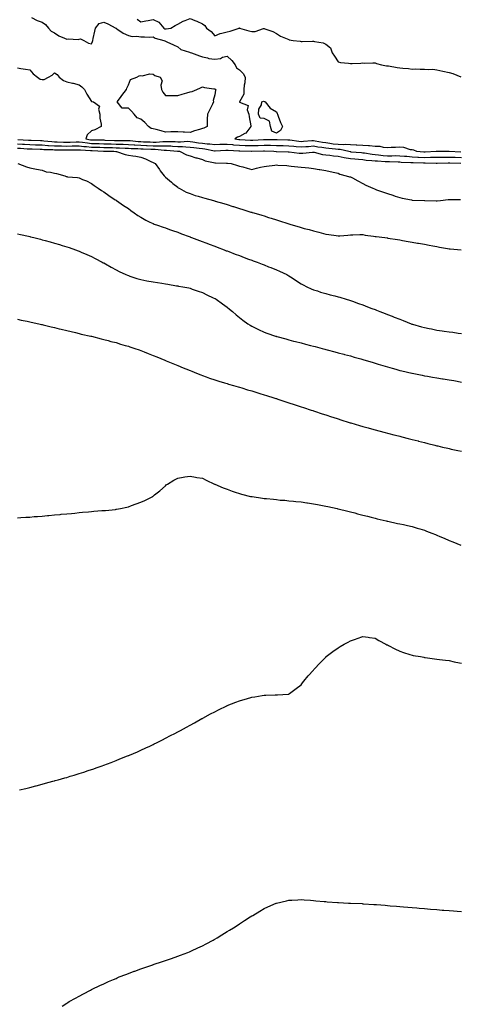
# Model space of a CAD drawing. Units: inches. Extents: x 1034483 to 1037123, y 7263578 to 7266218.
# Drawn here: x 1034930 to 1035286, y 7264070 to 7264869 of the extents above; entities that cross this region are included whole.
import ezdxf

# ---------------------------------------------------------------- set-up
doc = ezdxf.new("R2010")
doc.units = ezdxf.units.IN
doc.header["$MEASUREMENT"] = 0
doc.layers.add('Contour_10347263', color=7, linetype='Continuous', true_color=0x7e6969)

msp = doc.modelspace()

# ---------------------------------------------------------------- linework, layer by layer
at = {"layer": 'Contour_10347263'}
for points in [[(1034939.44, 7264870.53, 3117), (1034944.05, 7264867.91, 3117), (1034948.05, 7264866.6, 3117), (1034950.9, 7264864.76, 3117), (1034953.15, 7264861.92, 3117), (1034955.53, 7264859.41, 3117), (1034958.05, 7264857.94, 3117), (1034961.76, 7264855.62, 3117), (1034966.31, 7264853.66, 3117), (1034968.05, 7264852.81, 3117), (1034969.18, 7264853.05, 3117), (1034977.29, 7264852.68, 3117), (1034978.05, 7264853.01, 3117), (1034979.22, 7264853.09, 3117), (1034982, 7264851.92, 3117), (1034985.78, 7264849.65, 3117), (1034988.05, 7264848.98, 3117), (1034989.05, 7264850.93, 3117), (1034989.16, 7264851.92, 3117), (1034989.48, 7264853.35, 3117), (1034990.71, 7264859.26, 3117), (1034991.29, 7264861.92, 3117), (1034994.42, 7264865.55, 3117), (1034998.05, 7264866.54, 3117), (1035001.39, 7264865.26, 3117), (1035007.8, 7264861.92, 3117), (1035007.91, 7264861.78, 3117), (1035008.05, 7264861.73, 3117), (1035008.58, 7264861.4, 3117), (1035013.81, 7264857.68, 3117), (1035018.05, 7264855.84, 3117), (1035021.06, 7264854.92, 3117), (1035024.77, 7264855.19, 3117), (1035028.05, 7264854.64, 3117), (1035031.02, 7264854.9, 3117), (1035035.41, 7264854.56, 3117), (1035038.05, 7264854.88, 3117), (1035039.83, 7264853.7, 3117), (1035046.84, 7264851.92, 3117), (1035047.62, 7264851.5, 3117), (1035048.05, 7264851.26, 3117), (1035049.28, 7264850.69, 3117), (1035054.53, 7264848.4, 3117), (1035058.05, 7264846.59, 3117), (1035060.67, 7264844.55, 3117), (1035067.66, 7264842.3, 3117), (1035068.05, 7264842.13, 3117), (1035068.28, 7264842.15, 3117), (1035069.28, 7264841.92, 3117), (1035075.59, 7264839.45, 3117), (1035078.05, 7264838.68, 3117), (1035082.33, 7264837.64, 3117), (1035083.25, 7264837.13, 3117), (1035088.05, 7264836.66, 3117), (1035092.68, 7264837.3, 3117), (1035094.28, 7264838.15, 3117), (1035098.05, 7264839.21, 3117), (1035101.8, 7264835.66, 3117), (1035104.63, 7264831.92, 3117), (1035105.76, 7264829.63, 3117), (1035108.05, 7264827.96, 3117), (1035111.08, 7264824.96, 3117), (1035112.66, 7264821.92, 3117), (1035112.52, 7264817.45, 3117), (1035111.82, 7264815.68, 3117), (1035111.6, 7264811.92, 3117), (1035111.7, 7264808.27, 3117), (1035108.05, 7264801.99, 3117), (1035108.05, 7264801.93, 3117), (1035108.03, 7264801.92, 3117), (1035108.05, 7264801.9, 3117), (1035108.13, 7264801.85, 3117), (1035115.14, 7264799.01, 3117), (1035114.46, 7264795.52, 3117), (1035115.61, 7264791.92, 3117), (1035116.12, 7264789.99, 3117), (1035117.27, 7264782.69, 3117), (1035117.44, 7264781.92, 3117), (1035114.85, 7264778.71, 3117), (1035113.36, 7264776.61, 3117), (1035112.44, 7264776.31, 3117), (1035108.05, 7264773.98, 3117), (1035106.55, 7264773.43, 3117), (1035104.26, 7264771.92, 3117), (1035107.62, 7264771.49, 3117), (1035108.05, 7264771.45, 3117), (1035108.54, 7264771.43, 3117), (1035117.15, 7264771.01, 3117), (1035118.05, 7264770.98, 3117), (1035118.95, 7264771.01, 3117), (1035127.66, 7264771.54, 3117), (1035128.05, 7264771.55, 3117), (1035128.42, 7264771.54, 3117), (1035137.58, 7264771.44, 3117), (1035138.05, 7264771.43, 3117), (1035138.56, 7264771.42, 3117), (1035147.33, 7264771.2, 3117), (1035148.05, 7264771.18, 3117), (1035148.87, 7264771.09, 3117), (1035156.17, 7264770.05, 3117), (1035158.05, 7264769.86, 3117), (1035159.96, 7264770, 3117), (1035166.8, 7264770.67, 3117), (1035168.05, 7264770.76, 3117), (1035169.44, 7264770.52, 3117), (1035175.49, 7264769.37, 3117), (1035178.05, 7264768.96, 3117), (1035181.45, 7264768.52, 3117), (1035184.2, 7264768.07, 3117), (1035188.05, 7264767.61, 3117), (1035192.54, 7264767.43, 3117), (1035193.71, 7264767.58, 3117), (1035198.05, 7264767.34, 3117), (1035202.84, 7264767.13, 3117), (1035203.26, 7264767.13, 3117), (1035208.05, 7264766.9, 3117), (1035212.78, 7264766.65, 3117), (1035213.48, 7264766.48, 3117), (1035218.05, 7264766.14, 3117), (1035222.07, 7264765.94, 3117), (1035224.67, 7264765.3, 3117), (1035228.05, 7264765.05, 3117), (1035231.25, 7264765.12, 3117), (1035234.63, 7264765.35, 3117), (1035238.05, 7264765.42, 3117), (1035241.25, 7264765.12, 3117), (1035246.55, 7264763.42, 3117), (1035248.05, 7264763.22, 3117), (1035249.22, 7264763.09, 3117), (1035251.55, 7264761.92, 3117), (1035257.5, 7264761.37, 3117), (1035258.05, 7264761.34, 3117), (1035258.62, 7264761.35, 3117), (1035267.72, 7264761.92, 3117), (1035267.97, 7264761.99, 3117), (1035268.05, 7264761.98, 3117), (1035268.11, 7264761.98, 3117), (1035276.68, 7264761.92, 3117), (1035278.05, 7264761.92, 3117), (1035287.54, 7264761.41, 3117)], [(1035025.14, 7264869.01, 3118), (1035028.05, 7264867.05, 3118), (1035032.07, 7264867.89, 3118), (1035034.18, 7264868.06, 3118), (1035038.05, 7264868.71, 3118), (1035042.72, 7264866.6, 3118), (1035046.84, 7264861.92, 3118), (1035047.54, 7264861.4, 3118), (1035048.05, 7264861.2, 3118), (1035048.77, 7264861.2, 3118), (1035052.42, 7264861.92, 3118), (1035056, 7264863.96, 3118), (1035058.05, 7264865.02, 3118), (1035062.54, 7264867.43, 3118), (1035064.1, 7264867.96, 3118), (1035068.05, 7264869.62, 3118), (1035071.92, 7264868.04, 3118), (1035073.58, 7264867.46, 3118), (1035078.05, 7264865.33, 3118), (1035080.06, 7264863.93, 3118), (1035081.51, 7264861.92, 3118), (1035085.16, 7264859.03, 3118), (1035088.05, 7264855.51, 3118), (1035092.52, 7264857.46, 3118), (1035093.79, 7264857.65, 3118), (1035098.05, 7264858.91, 3118), (1035100.67, 7264859.31, 3118), (1035107.89, 7264861.92, 3118), (1035108.01, 7264861.97, 3118), (1035108.05, 7264861.98, 3118), (1035108.13, 7264861.99, 3118), (1035108.23, 7264861.92, 3118), (1035115.65, 7264859.52, 3118), (1035118.05, 7264859.17, 3118), (1035120.86, 7264859.11, 3118), (1035127.66, 7264861.54, 3118), (1035128.05, 7264861.51, 3118), (1035128.73, 7264861.23, 3118), (1035135.26, 7264859.13, 3118), (1035138.05, 7264857.57, 3118), (1035141.49, 7264855.36, 3118), (1035146.76, 7264853.2, 3118), (1035148.05, 7264852.58, 3118), (1035148.5, 7264852.36, 3118), (1035151.53, 7264851.92, 3118), (1035157.35, 7264851.22, 3118), (1035158.05, 7264851.11, 3118), (1035158.95, 7264851.02, 3118), (1035167.46, 7264851.34, 3118), (1035168.05, 7264851.27, 3118), (1035169.01, 7264850.96, 3118), (1035176.08, 7264849.94, 3118), (1035178.05, 7264848.88, 3118), (1035181.92, 7264845.79, 3118), (1035183.34, 7264841.92, 3118), (1035185.3, 7264839.17, 3118), (1035188.05, 7264834.42, 3118), (1035190.14, 7264834, 3118), (1035196.62, 7264833.35, 3118), (1035198.05, 7264833.1, 3118), (1035199.38, 7264833.25, 3118), (1035206.57, 7264833.41, 3118), (1035208.05, 7264833.62, 3118), (1035209.61, 7264833.48, 3118), (1035216.25, 7264833.71, 3118), (1035218.05, 7264833.6, 3118), (1035219.32, 7264833.19, 3118), (1035223.23, 7264831.92, 3118), (1035227.37, 7264831.23, 3118), (1035228.05, 7264831.19, 3118), (1035228.85, 7264831.12, 3118), (1035235.92, 7264829.8, 3118), (1035238.05, 7264829.65, 3118), (1035240.67, 7264829.31, 3118), (1035245.2, 7264829.08, 3118), (1035248.05, 7264828.63, 3118), (1035251.25, 7264828.73, 3118), (1035254.69, 7264828.55, 3118), (1035258.05, 7264828.63, 3118), (1035261.7, 7264828.27, 3118), (1035264.79, 7264828.67, 3118), (1035268.05, 7264828.11, 3118), (1035272.93, 7264827.04, 3118), (1035273.13, 7264826.99, 3118), (1035278.05, 7264825.91, 3118), (1035281.17, 7264825.05, 3118), (1035287.6, 7264822.36, 3118)], [(1034928.05, 7264829.55, 3116), (1034930.84, 7264829.12, 3116), (1034934.57, 7264828.45, 3116), (1034938.05, 7264827.95, 3116), (1034940.8, 7264824.68, 3116), (1034944.38, 7264821.92, 3116), (1034946.62, 7264820.48, 3116), (1034948.05, 7264820.03, 3116), (1034949.73, 7264820.23, 3116), (1034953.28, 7264821.92, 3116), (1034956.33, 7264823.65, 3116), (1034958.05, 7264825.5, 3116), (1034960.26, 7264824.13, 3116), (1034961.88, 7264821.92, 3116), (1034965.47, 7264819.35, 3116), (1034968.05, 7264818.19, 3116), (1034972.7, 7264817.26, 3116), (1034973.36, 7264817.23, 3116), (1034978.05, 7264815.88, 3116), (1034980.37, 7264814.24, 3116), (1034982.42, 7264811.92, 3116), (1034984.26, 7264808.14, 3116), (1034988.05, 7264802.33, 3116), (1034988.32, 7264802.19, 3116), (1034989.67, 7264801.92, 3116), (1034994.69, 7264798.55, 3116), (1034993.87, 7264796.1, 3116), (1034994.83, 7264791.92, 3116), (1034994.81, 7264788.68, 3116), (1034996.1, 7264783.86, 3116), (1034996.08, 7264781.92, 3116), (1034990.73, 7264779.23, 3116), (1034988.05, 7264778.46, 3116), (1034984.61, 7264775.35, 3116), (1034983.44, 7264771.92, 3116), (1034987.44, 7264771.31, 3116), (1034988.05, 7264771.26, 3116), (1034988.73, 7264771.24, 3116), (1034997.25, 7264771.11, 3116), (1034998.05, 7264771.09, 3116), (1034998.91, 7264771.06, 3116), (1035006.88, 7264770.76, 3116), (1035008.05, 7264770.72, 3116), (1035009.28, 7264770.69, 3116), (1035016.8, 7264770.67, 3116), (1035018.05, 7264770.63, 3116), (1035019.42, 7264770.54, 3116), (1035026.02, 7264769.89, 3116), (1035028.05, 7264769.77, 3116), (1035030.3, 7264769.66, 3116), (1035035.59, 7264769.45, 3116), (1035038.05, 7264769.34, 3116), (1035040.61, 7264769.36, 3116), (1035046.04, 7264769.9, 3116), (1035048.05, 7264769.92, 3116), (1035050.16, 7264769.82, 3116), (1035055.88, 7264769.75, 3116), (1035058.05, 7264769.63, 3116), (1035060.39, 7264769.59, 3116), (1035066.12, 7264770, 3116), (1035068.05, 7264769.94, 3116), (1035070.35, 7264769.63, 3116), (1035075.02, 7264768.89, 3116), (1035078.05, 7264768.49, 3116), (1035081.9, 7264768.07, 3116), (1035084.16, 7264768.03, 3116), (1035088.05, 7264767.53, 3116), (1035092.31, 7264767.66, 3116), (1035093.77, 7264767.65, 3116), (1035098.05, 7264767.78, 3116), (1035102.6, 7264767.37, 3116), (1035103.4, 7264767.26, 3116), (1035108.05, 7264766.88, 3116), (1035112.82, 7264766.7, 3116), (1035113.28, 7264766.69, 3116), (1035118.05, 7264766.5, 3116), (1035122.84, 7264766.7, 3116), (1035123.26, 7264766.71, 3116), (1035128.05, 7264766.91, 3116), (1035132.91, 7264766.77, 3116), (1035133.21, 7264766.76, 3116), (1035138.05, 7264766.63, 3116), (1035142.68, 7264766.54, 3116), (1035143.44, 7264766.53, 3116), (1035148.05, 7264766.45, 3116), (1035152.15, 7264766.01, 3116), (1035154.07, 7264765.9, 3116), (1035158.05, 7264765.51, 3116), (1035161.92, 7264765.8, 3116), (1035164.07, 7264765.9, 3116), (1035168.05, 7264766.2, 3116), (1035171.72, 7264765.58, 3116), (1035174.81, 7264765.16, 3116), (1035178.05, 7264764.64, 3116), (1035180.45, 7264764.33, 3116), (1035186.12, 7264763.85, 3116), (1035188.05, 7264763.62, 3116), (1035189.69, 7264763.55, 3116), (1035196.9, 7264761.92, 3116), (1035197.78, 7264761.66, 3116), (1035198.05, 7264761.61, 3116), (1035198.38, 7264761.58, 3116), (1035206.98, 7264760.85, 3116), (1035208.05, 7264760.76, 3116), (1035209.38, 7264760.6, 3116), (1035215.69, 7264759.55, 3116), (1035218.05, 7264759.28, 3116), (1035220.92, 7264759.04, 3116), (1035224.73, 7264758.6, 3116), (1035228.05, 7264758.34, 3116), (1035231.66, 7264758.3, 3116), (1035234.5, 7264758.38, 3116), (1035238.05, 7264758.34, 3116), (1035241.94, 7264758.04, 3116), (1035243.95, 7264757.82, 3116), (1035248.05, 7264757.53, 3116), (1035252.72, 7264757.26, 3116), (1035253.32, 7264757.2, 3116), (1035258.05, 7264756.95, 3116), (1035262.93, 7264757.04, 3116), (1035263.19, 7264757.06, 3116), (1035268.05, 7264757.16, 3116), (1035272.8, 7264757.18, 3116), (1035273.3, 7264757.18, 3116), (1035278.05, 7264757.2, 3116), (1035282.95, 7264757.02, 3116), (1035283.15, 7264757.01, 3116), (1035288.05, 7264756.83, 3116)], [(1034928.38, 7264771.58, 3115), (1034937.03, 7264770.9, 3115), (1034938.05, 7264770.85, 3115), (1034939.16, 7264770.81, 3115), (1034946.74, 7264770.61, 3115), (1034948.05, 7264770.57, 3115), (1034949.5, 7264770.47, 3115), (1034955.9, 7264769.77, 3115), (1034958.05, 7264769.64, 3115), (1034960.39, 7264769.57, 3115), (1034965.41, 7264769.27, 3115), (1034968.05, 7264769.2, 3115), (1034970.71, 7264769.25, 3115), (1034975.63, 7264769.5, 3115), (1034978.05, 7264769.56, 3115), (1034980.71, 7264769.26, 3115), (1034984.79, 7264768.65, 3115), (1034988.05, 7264768.32, 3115), (1034991.74, 7264768.22, 3115), (1034994.32, 7264768.18, 3115), (1034998.05, 7264768.08, 3115), (1035002, 7264767.97, 3115), (1035004.03, 7264767.9, 3115), (1035008.05, 7264767.78, 3115), (1035012.31, 7264767.66, 3115), (1035013.79, 7264767.66, 3115), (1035018.05, 7264767.54, 3115), (1035022.74, 7264767.23, 3115), (1035023.3, 7264767.18, 3115), (1035028.05, 7264766.9, 3115), (1035032.8, 7264766.68, 3115), (1035033.32, 7264766.65, 3115), (1035038.05, 7264766.43, 3115), (1035042.6, 7264766.46, 3115), (1035043.6, 7264766.38, 3115), (1035048.05, 7264766.42, 3115), (1035052.35, 7264766.22, 3115), (1035053.89, 7264766.07, 3115), (1035058.05, 7264765.86, 3115), (1035061.9, 7264765.77, 3115), (1035064.51, 7264765.46, 3115), (1035068.05, 7264765.36, 3115), (1035071.06, 7264764.94, 3115), (1035075.55, 7264764.42, 3115), (1035078.05, 7264764.09, 3115), (1035080, 7264763.88, 3115), (1035087.78, 7264762.2, 3115), (1035088.05, 7264762.16, 3115), (1035088.3, 7264762.17, 3115), (1035097.19, 7264762.78, 3115), (1035098.05, 7264762.81, 3115), (1035098.87, 7264762.74, 3115), (1035107.62, 7264762.34, 3115), (1035108.05, 7264762.3, 3115), (1035108.42, 7264762.29, 3115), (1035117.93, 7264762.04, 3115), (1035118.05, 7264762.03, 3115), (1035118.17, 7264762.04, 3115), (1035127.72, 7264762.26, 3115), (1035128.05, 7264762.27, 3115), (1035128.4, 7264762.26, 3115), (1035135.9, 7264761.92, 3115), (1035137.85, 7264761.71, 3115), (1035138.05, 7264761.71, 3115), (1035138.26, 7264761.71, 3115), (1035147.64, 7264761.5, 3115), (1035148.05, 7264761.49, 3115), (1035148.52, 7264761.46, 3115), (1035156.59, 7264760.46, 3115), (1035158.05, 7264760.36, 3115), (1035159.55, 7264760.42, 3115), (1035167.39, 7264761.26, 3115), (1035168.05, 7264761.29, 3115), (1035168.81, 7264761.15, 3115), (1035175.45, 7264759.31, 3115), (1035178.05, 7264758.96, 3115), (1035181.31, 7264758.66, 3115), (1035184.32, 7264758.19, 3115), (1035188.05, 7264757.89, 3115), (1035192.95, 7264756.83, 3115), (1035193.15, 7264756.81, 3115), (1035198.05, 7264755.97, 3115), (1035201.8, 7264755.66, 3115), (1035204.53, 7264755.45, 3115), (1035208.05, 7264755.15, 3115), (1035210.92, 7264754.8, 3115), (1035215.47, 7264754.5, 3115), (1035218.05, 7264754.21, 3115), (1035220.16, 7264754.04, 3115), (1035226.21, 7264753.75, 3115), (1035228.05, 7264753.61, 3115), (1035229.71, 7264753.59, 3115), (1035236.7, 7264753.26, 3115), (1035238.05, 7264753.25, 3115), (1035239.28, 7264753.15, 3115), (1035247.09, 7264752.87, 3115), (1035248.05, 7264752.8, 3115), (1035248.89, 7264752.75, 3115), (1035257.39, 7264752.59, 3115), (1035258.05, 7264752.55, 3115), (1035258.69, 7264752.56, 3115), (1035267.6, 7264752.37, 3115), (1035268.05, 7264752.38, 3115), (1035268.52, 7264752.38, 3115), (1035277.48, 7264752.49, 3115), (1035278.05, 7264752.49, 3115), (1035278.6, 7264752.47, 3115), (1035287.68, 7264752.28, 3115)], [(1034928.05, 7264768.05, 3114), (1034932.19, 7264767.77, 3114), (1034933.77, 7264767.65, 3114), (1034938.05, 7264767.36, 3114), (1034942.76, 7264767.21, 3114), (1034943.32, 7264767.2, 3114), (1034948.05, 7264767.06, 3114), (1034952.85, 7264766.73, 3114), (1034953.25, 7264766.72, 3114), (1034958.05, 7264766.43, 3114), (1034962.41, 7264766.29, 3114), (1034963.69, 7264766.28, 3114), (1034968.05, 7264766.14, 3114), (1034972.37, 7264766.25, 3114), (1034973.73, 7264766.24, 3114), (1034978.05, 7264766.34, 3114), (1034982.03, 7264765.9, 3114), (1034984.2, 7264765.77, 3114), (1034988.05, 7264765.38, 3114), (1034991.43, 7264765.29, 3114), (1034994.81, 7264765.17, 3114), (1034998.05, 7264765.08, 3114), (1035001.12, 7264765, 3114), (1035005.06, 7264764.92, 3114), (1035008.05, 7264764.83, 3114), (1035010.88, 7264764.75, 3114), (1035015.45, 7264764.52, 3114), (1035018.05, 7264764.44, 3114), (1035020.41, 7264764.29, 3114), (1035025.8, 7264764.16, 3114), (1035028.05, 7264764.02, 3114), (1035030.06, 7264763.93, 3114), (1035036.37, 7264763.59, 3114), (1035038.05, 7264763.51, 3114), (1035039.65, 7264763.53, 3114), (1035047.05, 7264762.92, 3114), (1035048.05, 7264762.93, 3114), (1035049.01, 7264762.88, 3114), (1035057.89, 7264762.08, 3114), (1035058.05, 7264762.07, 3114), (1035058.21, 7264762.07, 3114), (1035059.42, 7264761.92, 3114), (1035065.28, 7264759.15, 3114), (1035068.05, 7264758.19, 3114), (1035072.82, 7264756.69, 3114), (1035073.42, 7264756.55, 3114), (1035078.05, 7264755.27, 3114), (1035080.41, 7264754.28, 3114), (1035087.05, 7264752.92, 3114), (1035088.05, 7264752.6, 3114), (1035088.77, 7264752.64, 3114), (1035097.7, 7264752.27, 3114), (1035098.05, 7264752.29, 3114), (1035098.38, 7264752.25, 3114), (1035101.47, 7264751.92, 3114), (1035106.43, 7264750.31, 3114), (1035108.05, 7264749.96, 3114), (1035110.75, 7264749.21, 3114), (1035114.4, 7264748.28, 3114), (1035118.05, 7264747.24, 3114), (1035121.84, 7264748.13, 3114), (1035125.1, 7264748.96, 3114), (1035128.05, 7264749.69, 3114), (1035130.14, 7264749.83, 3114), (1035136.82, 7264750.69, 3114), (1035138.05, 7264750.79, 3114), (1035139.28, 7264750.69, 3114), (1035146.41, 7264750.28, 3114), (1035148.05, 7264750.14, 3114), (1035150.04, 7264749.93, 3114), (1035155.49, 7264749.35, 3114), (1035158.05, 7264749.08, 3114), (1035161.27, 7264748.7, 3114), (1035164.48, 7264748.36, 3114), (1035168.05, 7264747.92, 3114), (1035172.8, 7264747.16, 3114), (1035173.25, 7264747.12, 3114), (1035178.05, 7264746.24, 3114), (1035181.64, 7264745.52, 3114), (1035185.39, 7264744.59, 3114), (1035188.05, 7264744.02, 3114), (1035189.46, 7264743.33, 3114), (1035194.73, 7264741.92, 3114), (1035197.35, 7264741.23, 3114), (1035198.05, 7264741.16, 3114), (1035199.73, 7264740.23, 3114), (1035204.03, 7264737.89, 3114), (1035208.05, 7264735.68, 3114), (1035210.63, 7264734.51, 3114), (1035216.33, 7264731.92, 3114), (1035217.5, 7264731.38, 3114), (1035218.05, 7264731.14, 3114), (1035219.24, 7264730.74, 3114), (1035224.92, 7264728.79, 3114), (1035228.05, 7264727.71, 3114), (1035232.37, 7264726.25, 3114), (1035234.44, 7264725.53, 3114), (1035238.05, 7264724.29, 3114), (1035239.92, 7264723.8, 3114), (1035247.5, 7264722.47, 3114), (1035248.05, 7264722.34, 3114), (1035248.42, 7264722.3, 3114), (1035258.03, 7264721.94, 3114), (1035258.05, 7264721.93, 3114), (1035258.07, 7264721.93, 3114), (1035258.44, 7264721.92, 3114), (1035267.72, 7264721.59, 3114), (1035268.05, 7264721.58, 3114), (1035268.36, 7264721.61, 3114), (1035271, 7264721.92, 3114), (1035277.23, 7264722.73, 3114), (1035278.05, 7264722.85, 3114), (1035278.95, 7264722.82, 3114), (1035287.27, 7264722.7, 3114)], [(1034928.05, 7264764.51, 3113), (1034930.47, 7264764.34, 3113), (1034935.94, 7264764.03, 3113), (1034938.05, 7264763.88, 3113), (1034939.96, 7264763.82, 3113), (1034946.39, 7264763.59, 3113), (1034948.05, 7264763.54, 3113), (1034949.57, 7264763.43, 3113), (1034956.68, 7264763.3, 3113), (1034958.05, 7264763.21, 3113), (1034959.3, 7264763.17, 3113), (1034966.84, 7264763.13, 3113), (1034968.05, 7264763.09, 3113), (1034969.24, 7264763.12, 3113), (1034976.86, 7264763.1, 3113), (1034978.05, 7264763.13, 3113), (1034979.14, 7264763.01, 3113), (1034987.46, 7264762.5, 3113), (1034988.05, 7264762.44, 3113), (1034988.56, 7264762.43, 3113), (1034997.89, 7264762.09, 3113), (1034998.05, 7264762.08, 3113), (1034998.21, 7264762.08, 3113), (1035006.16, 7264761.92, 3113), (1035007.84, 7264761.71, 3113), (1035008.05, 7264761.68, 3113), (1035008.38, 7264761.6, 3113), (1035015.51, 7264759.38, 3113), (1035018.05, 7264758.81, 3113), (1035021.76, 7264758.21, 3113), (1035024.01, 7264757.89, 3113), (1035028.05, 7264757.19, 3113), (1035031.86, 7264755.74, 3113), (1035036.33, 7264753.64, 3113), (1035038.05, 7264752.89, 3113), (1035038.67, 7264752.55, 3113), (1035039.79, 7264751.92, 3113), (1035043.15, 7264747.01, 3113), (1035043.83, 7264746.13, 3113), (1035047.13, 7264741.92, 3113), (1035047.54, 7264741.4, 3113), (1035048.05, 7264740.85, 3113), (1035052.93, 7264736.8, 3113), (1035054.09, 7264735.88, 3113), (1035058.05, 7264732.71, 3113), (1035058.5, 7264732.38, 3113), (1035059.2, 7264731.92, 3113), (1035064.91, 7264728.79, 3113), (1035068.05, 7264727.55, 3113), (1035072.19, 7264726.06, 3113), (1035074.57, 7264725.4, 3113), (1035078.05, 7264724.29, 3113), (1035079.92, 7264723.8, 3113), (1035087.09, 7264721.92, 3113), (1035087.84, 7264721.71, 3113), (1035088.05, 7264721.65, 3113), (1035088.44, 7264721.53, 3113), (1035095.57, 7264719.44, 3113), (1035098.05, 7264718.67, 3113), (1035102.76, 7264717.21, 3113), (1035103.21, 7264717.08, 3113), (1035108.05, 7264715.52, 3113), (1035110.84, 7264714.72, 3113), (1035117.39, 7264712.57, 3113), (1035118.05, 7264712.38, 3113), (1035118.44, 7264712.31, 3113), (1035119.81, 7264711.92, 3113), (1035126.23, 7264710.09, 3113), (1035128.05, 7264709.45, 3113), (1035131.68, 7264708.29, 3113), (1035133.79, 7264707.65, 3113), (1035138.05, 7264706.22, 3113), (1035141.39, 7264705.26, 3113), (1035146.43, 7264703.54, 3113), (1035148.05, 7264703.04, 3113), (1035148.93, 7264702.8, 3113), (1035151.76, 7264701.92, 3113), (1035156.66, 7264700.54, 3113), (1035158.05, 7264700.08, 3113), (1035160.59, 7264699.37, 3113), (1035164.51, 7264698.38, 3113), (1035168.05, 7264697.31, 3113), (1035172.35, 7264696.22, 3113), (1035174.24, 7264695.72, 3113), (1035178.05, 7264694.73, 3113), (1035180.49, 7264694.36, 3113), (1035186.49, 7264693.49, 3113), (1035188.05, 7264693.25, 3113), (1035189.5, 7264693.36, 3113), (1035196.12, 7264693.84, 3113), (1035198.05, 7264693.99, 3113), (1035200.12, 7264694, 3113), (1035205.67, 7264694.29, 3113), (1035208.05, 7264694.29, 3113), (1035210.06, 7264693.93, 3113), (1035216.92, 7264693.06, 3113), (1035218.05, 7264692.87, 3113), (1035218.85, 7264692.73, 3113), (1035226.06, 7264691.92, 3113), (1035227.76, 7264691.63, 3113), (1035228.05, 7264691.58, 3113), (1035228.46, 7264691.5, 3113), (1035236.35, 7264690.23, 3113), (1035238.05, 7264689.94, 3113), (1035240.45, 7264689.52, 3113), (1035244.91, 7264688.78, 3113), (1035248.05, 7264688.22, 3113), (1035252.54, 7264687.42, 3113), (1035253.4, 7264687.27, 3113), (1035258.05, 7264686.43, 3113), (1035261.86, 7264685.74, 3113), (1035264.81, 7264685.16, 3113), (1035268.05, 7264684.56, 3113), (1035270.32, 7264684.18, 3113), (1035276.94, 7264683.02, 3113), (1035278.05, 7264682.84, 3113), (1035278.91, 7264682.79, 3113), (1035287.89, 7264682.07, 3113)], [(1034928.48, 7264751.92, 3112), (1034935.43, 7264749.3, 3112), (1034938.05, 7264748.48, 3112), (1034942.27, 7264747.69, 3112), (1034943.56, 7264747.43, 3112), (1034948.05, 7264746.65, 3112), (1034951.49, 7264745.36, 3112), (1034954.98, 7264744.99, 3112), (1034958.05, 7264744.21, 3112), (1034959.87, 7264743.75, 3112), (1034966.47, 7264741.92, 3112), (1034967.6, 7264741.47, 3112), (1034968.05, 7264741.34, 3112), (1034968.73, 7264741.24, 3112), (1034976.66, 7264740.52, 3112), (1034978.05, 7264740.26, 3112), (1034980.96, 7264739, 3112), (1034983.97, 7264737.84, 3112), (1034988.05, 7264735.83, 3112), (1034990.37, 7264734.24, 3112), (1034993.67, 7264731.92, 3112), (1034996.29, 7264730.16, 3112), (1034998.05, 7264728.95, 3112), (1035002.25, 7264726.13, 3112), (1035007.42, 7264722.55, 3112), (1035008.05, 7264722.12, 3112), (1035008.17, 7264722.04, 3112), (1035008.32, 7264721.92, 3112), (1035014.14, 7264718.01, 3112), (1035018.05, 7264715.35, 3112), (1035019.98, 7264713.85, 3112), (1035022.62, 7264711.92, 3112), (1035025.84, 7264709.71, 3112), (1035028.05, 7264708.39, 3112), (1035032.13, 7264705.99, 3112), (1035035.51, 7264704.46, 3112), (1035038.05, 7264703.2, 3112), (1035038.93, 7264702.8, 3112), (1035041.57, 7264701.92, 3112), (1035046.35, 7264700.23, 3112), (1035048.05, 7264699.72, 3112), (1035051.49, 7264698.48, 3112), (1035053.75, 7264697.62, 3112), (1035058.05, 7264696.15, 3112), (1035061.14, 7264695.01, 3112), (1035067.29, 7264692.68, 3112), (1035068.05, 7264692.4, 3112), (1035068.4, 7264692.26, 3112), (1035069.3, 7264691.92, 3112), (1035075.63, 7264689.51, 3112), (1035082.89, 7264686.75, 3112), (1035083.42, 7264686.55, 3112), (1035088.05, 7264684.8, 3112), (1035090.14, 7264684.01, 3112), (1035095.65, 7264681.92, 3112), (1035097.39, 7264681.26, 3112), (1035098.05, 7264681, 3112), (1035099.51, 7264680.46, 3112), (1035104.65, 7264678.53, 3112), (1035108.05, 7264677.26, 3112), (1035111.94, 7264675.82, 3112), (1035115.47, 7264674.5, 3112), (1035118.05, 7264673.53, 3112), (1035119.22, 7264673.1, 3112), (1035122.39, 7264671.92, 3112), (1035126.49, 7264670.36, 3112), (1035128.05, 7264669.73, 3112), (1035131.74, 7264668.23, 3112), (1035133.62, 7264667.49, 3112), (1035138.05, 7264665.61, 3112), (1035140.65, 7264664.52, 3112), (1035146.49, 7264661.92, 3112), (1035147.46, 7264661.33, 3112), (1035148.05, 7264660.96, 3112), (1035150.82, 7264659.15, 3112), (1035153.52, 7264657.38, 3112), (1035158.05, 7264654.46, 3112), (1035159.67, 7264653.54, 3112), (1035162.87, 7264651.92, 3112), (1035166.39, 7264650.26, 3112), (1035168.05, 7264649.61, 3112), (1035171.43, 7264648.55, 3112), (1035173.85, 7264647.72, 3112), (1035178.05, 7264646.5, 3112), (1035181.68, 7264645.54, 3112), (1035185.39, 7264644.59, 3112), (1035188.05, 7264643.88, 3112), (1035189.53, 7264643.4, 3112), (1035194.55, 7264641.92, 3112), (1035197.23, 7264641.11, 3112), (1035198.05, 7264640.87, 3112), (1035199.71, 7264640.27, 3112), (1035204.55, 7264638.42, 3112), (1035208.05, 7264637.21, 3112), (1035211.92, 7264635.8, 3112), (1035215.55, 7264634.43, 3112), (1035218.05, 7264633.5, 3112), (1035219.22, 7264633.08, 3112), (1035222.05, 7264631.92, 3112), (1035226.37, 7264630.24, 3112), (1035228.05, 7264629.57, 3112), (1035231.94, 7264628.04, 3112), (1035233.56, 7264627.43, 3112), (1035238.05, 7264625.57, 3112), (1035240.75, 7264624.62, 3112), (1035247.44, 7264621.92, 3112), (1035247.89, 7264621.76, 3112), (1035248.05, 7264621.71, 3112), (1035248.36, 7264621.62, 3112), (1035255.69, 7264619.57, 3112), (1035258.05, 7264618.88, 3112), (1035261.88, 7264618.09, 3112), (1035263.85, 7264617.72, 3112), (1035268.05, 7264616.8, 3112), (1035272.35, 7264616.22, 3112), (1035274.01, 7264615.96, 3112), (1035278.05, 7264615.39, 3112), (1035281.16, 7264615.03, 3112), (1035285.53, 7264614.45, 3112), (1035288.05, 7264614.14, 3112)], [(1034928.05, 7264695.05, 3111), (1034930.63, 7264694.5, 3111), (1034936.94, 7264693.03, 3111), (1034938.05, 7264692.79, 3111), (1034938.75, 7264692.62, 3111), (1034941.47, 7264691.92, 3111), (1034946.68, 7264690.55, 3111), (1034948.05, 7264690.18, 3111), (1034950.45, 7264689.52, 3111), (1034954.51, 7264688.39, 3111), (1034958.05, 7264687.4, 3111), (1034962.29, 7264686.15, 3111), (1034964.48, 7264685.49, 3111), (1034968.05, 7264684.44, 3111), (1034969.91, 7264683.77, 3111), (1034975.14, 7264681.92, 3111), (1034977.29, 7264681.17, 3111), (1034978.05, 7264680.91, 3111), (1034979.81, 7264680.17, 3111), (1034984.32, 7264678.19, 3111), (1034988.05, 7264676.61, 3111), (1034991.08, 7264674.95, 3111), (1034996.82, 7264671.92, 3111), (1034997.62, 7264671.49, 3111), (1034998.05, 7264671.28, 3111), (1034999.51, 7264670.45, 3111), (1035004.01, 7264667.88, 3111), (1035008.05, 7264665.72, 3111), (1035010.59, 7264664.45, 3111), (1035016.1, 7264661.92, 3111), (1035017.44, 7264661.3, 3111), (1035018.05, 7264661.05, 3111), (1035019.32, 7264660.66, 3111), (1035024.91, 7264658.79, 3111), (1035028.05, 7264657.86, 3111), (1035033.03, 7264656.91, 3111), (1035033.07, 7264656.9, 3111), (1035038.05, 7264655.95, 3111), (1035041.53, 7264655.39, 3111), (1035045.18, 7264654.79, 3111), (1035048.05, 7264654.33, 3111), (1035050.12, 7264653.99, 3111), (1035057.19, 7264652.79, 3111), (1035058.05, 7264652.64, 3111), (1035058.64, 7264652.51, 3111), (1035062.15, 7264651.92, 3111), (1035067.11, 7264650.98, 3111), (1035068.05, 7264650.78, 3111), (1035069.83, 7264650.15, 3111), (1035074.57, 7264648.44, 3111), (1035078.05, 7264647.22, 3111), (1035081.68, 7264645.55, 3111), (1035086.88, 7264643.1, 3111), (1035088.05, 7264642.55, 3111), (1035088.46, 7264642.32, 3111), (1035089.12, 7264641.92, 3111), (1035094.38, 7264638.25, 3111), (1035098.05, 7264635.51, 3111), (1035100.04, 7264633.91, 3111), (1035102.42, 7264631.92, 3111), (1035105.45, 7264629.32, 3111), (1035108.05, 7264627.16, 3111), (1035110.98, 7264624.84, 3111), (1035114.96, 7264621.92, 3111), (1035116.82, 7264620.7, 3111), (1035118.05, 7264620, 3111), (1035121.86, 7264618.11, 3111), (1035123.42, 7264617.29, 3111), (1035128.05, 7264615.22, 3111), (1035130.43, 7264614.3, 3111), (1035137.46, 7264611.92, 3111), (1035137.91, 7264611.78, 3111), (1035138.05, 7264611.74, 3111), (1035138.3, 7264611.68, 3111), (1035145.73, 7264609.61, 3111), (1035148.05, 7264608.97, 3111), (1035152.03, 7264607.93, 3111), (1035153.64, 7264607.51, 3111), (1035158.05, 7264606.35, 3111), (1035161.57, 7264605.44, 3111), (1035165.59, 7264604.39, 3111), (1035168.05, 7264603.75, 3111), (1035169.5, 7264603.38, 3111), (1035175.1, 7264601.92, 3111), (1035177.42, 7264601.3, 3111), (1035178.05, 7264601.14, 3111), (1035179.12, 7264600.86, 3111), (1035185.34, 7264599.2, 3111), (1035188.05, 7264598.47, 3111), (1035192.74, 7264597.23, 3111), (1035193.23, 7264597.1, 3111), (1035198.05, 7264595.8, 3111), (1035201.1, 7264594.97, 3111), (1035206.45, 7264593.52, 3111), (1035208.05, 7264593.08, 3111), (1035208.95, 7264592.82, 3111), (1035212.07, 7264591.92, 3111), (1035216.66, 7264590.52, 3111), (1035218.05, 7264590.11, 3111), (1035220.69, 7264589.29, 3111), (1035224.24, 7264588.12, 3111), (1035228.05, 7264587, 3111), (1035231.94, 7264585.81, 3111), (1035234.94, 7264585.02, 3111), (1035238.05, 7264584.14, 3111), (1035239.83, 7264583.69, 3111), (1035247.95, 7264581.92, 3111), (1035248.03, 7264581.9, 3111), (1035248.05, 7264581.9, 3111), (1035248.07, 7264581.89, 3111), (1035256.29, 7264580.16, 3111), (1035258.05, 7264579.79, 3111), (1035260.63, 7264579.33, 3111), (1035264.77, 7264578.64, 3111), (1035268.05, 7264578.05, 3111), (1035272.62, 7264577.35, 3111), (1035273.38, 7264577.25, 3111), (1035278.05, 7264576.49, 3111), (1035281.92, 7264575.8, 3111), (1035284.69, 7264575.29, 3111), (1035288.05, 7264574.68, 3111)], [(1034928.05, 7264625.74, 3110), (1034931.14, 7264625, 3110), (1034935.96, 7264624, 3110), (1034938.05, 7264623.54, 3110), (1034939.34, 7264623.22, 3110), (1034945.41, 7264621.92, 3110), (1034947.54, 7264621.41, 3110), (1034948.05, 7264621.3, 3110), (1034948.85, 7264621.12, 3110), (1034955.57, 7264619.44, 3110), (1034958.05, 7264618.88, 3110), (1034962.05, 7264617.92, 3110), (1034963.64, 7264617.5, 3110), (1034968.05, 7264616.47, 3110), (1034971.7, 7264615.56, 3110), (1034975.18, 7264614.8, 3110), (1034978.05, 7264614.1, 3110), (1034979.77, 7264613.64, 3110), (1034987.68, 7264611.92, 3110), (1034987.97, 7264611.85, 3110), (1034988.17, 7264611.8, 3110), (1034995.88, 7264609.76, 3110), (1034998.05, 7264609.26, 3110), (1035001.68, 7264608.28, 3110), (1035003.81, 7264607.67, 3110), (1035008.05, 7264606.63, 3110), (1035011.64, 7264605.51, 3110), (1035015.57, 7264604.39, 3110), (1035018.05, 7264603.65, 3110), (1035019.34, 7264603.22, 3110), (1035023.32, 7264601.92, 3110), (1035026.82, 7264600.69, 3110), (1035028.05, 7264600.25, 3110), (1035030.82, 7264599.14, 3110), (1035033.99, 7264597.85, 3110), (1035038.05, 7264596.27, 3110), (1035041.12, 7264595, 3110), (1035047.54, 7264592.43, 3110), (1035048.05, 7264592.22, 3110), (1035048.26, 7264592.13, 3110), (1035048.79, 7264591.92, 3110), (1035055.35, 7264589.22, 3110), (1035058.05, 7264588.16, 3110), (1035062.42, 7264586.3, 3110), (1035064.5, 7264585.46, 3110), (1035068.05, 7264584.01, 3110), (1035069.5, 7264583.37, 3110), (1035073.19, 7264581.92, 3110), (1035076.66, 7264580.53, 3110), (1035078.05, 7264580.04, 3110), (1035081, 7264578.97, 3110), (1035083.95, 7264577.82, 3110), (1035088.05, 7264576.44, 3110), (1035091.43, 7264575.31, 3110), (1035095.92, 7264574.04, 3110), (1035098.05, 7264573.38, 3110), (1035099.16, 7264573.03, 3110), (1035103.23, 7264571.92, 3110), (1035106.94, 7264570.8, 3110), (1035108.05, 7264570.48, 3110), (1035110.1, 7264569.87, 3110), (1035114.57, 7264568.44, 3110), (1035118.05, 7264567.43, 3110), (1035122.25, 7264566.12, 3110), (1035124.53, 7264565.44, 3110), (1035128.05, 7264564.36, 3110), (1035129.91, 7264563.78, 3110), (1035135.86, 7264561.92, 3110), (1035137.5, 7264561.37, 3110), (1035138.05, 7264561.21, 3110), (1035139.1, 7264560.87, 3110), (1035145.02, 7264558.89, 3110), (1035148.05, 7264557.92, 3110), (1035152.56, 7264556.43, 3110), (1035154.01, 7264555.97, 3110), (1035158.05, 7264554.64, 3110), (1035160.1, 7264553.96, 3110), (1035166.29, 7264551.92, 3110), (1035167.62, 7264551.48, 3110), (1035168.05, 7264551.33, 3110), (1035168.93, 7264551.05, 3110), (1035175.12, 7264548.98, 3110), (1035178.05, 7264548.01, 3110), (1035182.64, 7264546.51, 3110), (1035183.87, 7264546.11, 3110), (1035188.05, 7264544.73, 3110), (1035190.18, 7264544.05, 3110), (1035197.03, 7264541.92, 3110), (1035197.82, 7264541.68, 3110), (1035198.05, 7264541.61, 3110), (1035198.5, 7264541.48, 3110), (1035205.51, 7264539.38, 3110), (1035208.05, 7264538.66, 3110), (1035212.54, 7264537.42, 3110), (1035213.32, 7264537.2, 3110), (1035218.05, 7264535.92, 3110), (1035221.21, 7264535.09, 3110), (1035226.17, 7264533.8, 3110), (1035228.05, 7264533.3, 3110), (1035229.14, 7264533.01, 3110), (1035233.34, 7264531.92, 3110), (1035237.07, 7264530.93, 3110), (1035238.05, 7264530.68, 3110), (1035239.71, 7264530.25, 3110), (1035245, 7264528.88, 3110), (1035248.05, 7264528.1, 3110), (1035252.97, 7264526.84, 3110), (1035253.19, 7264526.79, 3110), (1035258.05, 7264525.53, 3110), (1035260.94, 7264524.81, 3110), (1035266.57, 7264523.39, 3110), (1035268.05, 7264523.02, 3110), (1035268.95, 7264522.81, 3110), (1035272.7, 7264521.92, 3110), (1035277.01, 7264520.88, 3110), (1035278.05, 7264520.65, 3110), (1035279.67, 7264520.31, 3110), (1035285.28, 7264519.14, 3110), (1035288.05, 7264518.55, 3110)], [(1034928.05, 7264464.5, 3109), (1034930.8, 7264464.68, 3109), (1034935, 7264464.96, 3109), (1034938.05, 7264465.15, 3109), (1034941.55, 7264465.43, 3109), (1034944.32, 7264465.66, 3109), (1034948.05, 7264465.92, 3109), (1034952.44, 7264466.32, 3109), (1034953.54, 7264466.43, 3109), (1034958.05, 7264466.83, 3109), (1034962.68, 7264467.29, 3109), (1034963.48, 7264467.36, 3109), (1034968.05, 7264467.77, 3109), (1034971.84, 7264468.13, 3109), (1034974.51, 7264468.38, 3109), (1034978.05, 7264468.75, 3109), (1034980.96, 7264469.02, 3109), (1034985.59, 7264469.46, 3109), (1034988.05, 7264469.7, 3109), (1034990.14, 7264469.84, 3109), (1034996.45, 7264470.31, 3109), (1034998.05, 7264470.42, 3109), (1034999.44, 7264470.53, 3109), (1035007.5, 7264471.37, 3109), (1035008.05, 7264471.42, 3109), (1035008.5, 7264471.48, 3109), (1035011.59, 7264471.92, 3109), (1035016.82, 7264473.16, 3109), (1035018.05, 7264473.46, 3109), (1035020.49, 7264474.36, 3109), (1035024.24, 7264475.72, 3109), (1035028.05, 7264477.23, 3109), (1035031.31, 7264478.66, 3109), (1035037.76, 7264481.92, 3109), (1035037.93, 7264482.04, 3109), (1035038.05, 7264482.13, 3109), (1035039.16, 7264483.03, 3109), (1035043.46, 7264486.5, 3109), (1035048.05, 7264490.43, 3109), (1035048.81, 7264491.15, 3109), (1035049.81, 7264491.92, 3109), (1035054.87, 7264495.1, 3109), (1035058.05, 7264496.59, 3109), (1035062.44, 7264497.53, 3109), (1035063.75, 7264497.62, 3109), (1035068.05, 7264498.37, 3109), (1035072.39, 7264497.59, 3109), (1035073.44, 7264497.32, 3109), (1035078.05, 7264496.62, 3109), (1035081.19, 7264495.05, 3109), (1035087.99, 7264491.92, 3109), (1035088.03, 7264491.9, 3109), (1035088.05, 7264491.9, 3109), (1035088.09, 7264491.89, 3109), (1035094.94, 7264488.81, 3109), (1035098.05, 7264487.65, 3109), (1035102.29, 7264486.15, 3109), (1035104.65, 7264485.32, 3109), (1035108.05, 7264484.12, 3109), (1035109.87, 7264483.75, 3109), (1035117.01, 7264481.92, 3109), (1035117.87, 7264481.74, 3109), (1035118.05, 7264481.71, 3109), (1035118.3, 7264481.67, 3109), (1035126.68, 7264480.56, 3109), (1035128.05, 7264480.3, 3109), (1035129.91, 7264480.06, 3109), (1035135.71, 7264479.57, 3109), (1035138.05, 7264479.23, 3109), (1035141.04, 7264478.93, 3109), (1035144.85, 7264478.72, 3109), (1035148.05, 7264478.37, 3109), (1035152.03, 7264477.95, 3109), (1035153.95, 7264477.82, 3109), (1035158.05, 7264477.34, 3109), (1035162.84, 7264476.7, 3109), (1035163.36, 7264476.61, 3109), (1035168.05, 7264475.93, 3109), (1035171.47, 7264475.33, 3109), (1035175.43, 7264474.54, 3109), (1035178.05, 7264474.05, 3109), (1035179.79, 7264473.66, 3109), (1035187.35, 7264471.92, 3109), (1035187.91, 7264471.79, 3109), (1035188.05, 7264471.76, 3109), (1035188.26, 7264471.71, 3109), (1035195.98, 7264469.85, 3109), (1035198.05, 7264469.33, 3109), (1035201.55, 7264468.42, 3109), (1035203.93, 7264467.8, 3109), (1035208.05, 7264466.74, 3109), (1035211.9, 7264465.76, 3109), (1035215, 7264464.98, 3109), (1035218.05, 7264464.19, 3109), (1035219.85, 7264463.72, 3109), (1035227.13, 7264461.92, 3109), (1035227.89, 7264461.75, 3109), (1035228.05, 7264461.71, 3109), (1035228.3, 7264461.67, 3109), (1035236.14, 7264460.01, 3109), (1035238.05, 7264459.62, 3109), (1035241.02, 7264458.96, 3109), (1035244.32, 7264458.19, 3109), (1035248.05, 7264457.4, 3109), (1035252.29, 7264456.16, 3109), (1035254.44, 7264455.52, 3109), (1035258.05, 7264454.47, 3109), (1035259.87, 7264453.74, 3109), (1035264.16, 7264451.92, 3109), (1035267, 7264450.87, 3109), (1035268.05, 7264450.47, 3109), (1035270.59, 7264449.37, 3109), (1035274.03, 7264447.89, 3109), (1035278.05, 7264446.16, 3109), (1035281.06, 7264444.93, 3109), (1035287.74, 7264442.23, 3109)], [(1034929.81, 7264243.68, 3108), (1034935, 7264244.97, 3108), (1034938.05, 7264245.73, 3108), (1034942.97, 7264247, 3108), (1034943.19, 7264247.06, 3108), (1034948.05, 7264248.36, 3108), (1034950.86, 7264249.11, 3108), (1034956.84, 7264250.7, 3108), (1034958.05, 7264251.03, 3108), (1034958.75, 7264251.23, 3108), (1034961.21, 7264251.92, 3108), (1034966.51, 7264253.45, 3108), (1034968.05, 7264253.89, 3108), (1034970.92, 7264254.79, 3108), (1034974.18, 7264255.8, 3108), (1034978.05, 7264256.97, 3108), (1034981.82, 7264258.15, 3108), (1034985.51, 7264259.38, 3108), (1034988.05, 7264260.23, 3108), (1034989.3, 7264260.67, 3108), (1034992.84, 7264261.92, 3108), (1034996.66, 7264263.31, 3108), (1034998.05, 7264263.81, 3108), (1035001.06, 7264264.92, 3108), (1035003.99, 7264265.99, 3108), (1035008.05, 7264267.59, 3108), (1035011.17, 7264268.8, 3108), (1035017.41, 7264271.29, 3108), (1035018.05, 7264271.53, 3108), (1035018.32, 7264271.65, 3108), (1035018.97, 7264271.92, 3108), (1035025.32, 7264274.65, 3108), (1035028.05, 7264275.86, 3108), (1035032.21, 7264277.77, 3108), (1035035.43, 7264279.31, 3108), (1035038.05, 7264280.55, 3108), (1035038.97, 7264281.01, 3108), (1035040.75, 7264281.92, 3108), (1035045.61, 7264284.36, 3108), (1035048.05, 7264285.59, 3108), (1035052.23, 7264287.74, 3108), (1035055.67, 7264289.54, 3108), (1035058.05, 7264290.79, 3108), (1035058.79, 7264291.18, 3108), (1035060.18, 7264291.92, 3108), (1035065.3, 7264294.68, 3108), (1035068.05, 7264296.17, 3108), (1035071.72, 7264298.25, 3108), (1035077.66, 7264301.54, 3108), (1035078.05, 7264301.75, 3108), (1035078.17, 7264301.81, 3108), (1035078.36, 7264301.92, 3108), (1035084.65, 7264305.33, 3108), (1035088.05, 7264307.2, 3108), (1035091.25, 7264308.72, 3108), (1035097.82, 7264311.92, 3108), (1035098.05, 7264312.04, 3108), (1035098.25, 7264312.12, 3108), (1035105.18, 7264314.8, 3108), (1035108.05, 7264315.95, 3108), (1035112.66, 7264317.3, 3108), (1035113.81, 7264317.67, 3108), (1035118.05, 7264318.98, 3108), (1035120.63, 7264319.33, 3108), (1035126.43, 7264320.31, 3108), (1035128.05, 7264320.55, 3108), (1035129.4, 7264320.57, 3108), (1035137.01, 7264320.89, 3108), (1035138.05, 7264320.89, 3108), (1035139.05, 7264320.92, 3108), (1035147.64, 7264321.51, 3108), (1035148.05, 7264321.53, 3108), (1035148.3, 7264321.67, 3108), (1035148.77, 7264321.92, 3108), (1035154.05, 7264325.92, 3108), (1035158.05, 7264328.95, 3108), (1035159.26, 7264330.7, 3108), (1035160.24, 7264331.92, 3108), (1035163.73, 7264336.25, 3108), (1035168.05, 7264340.81, 3108), (1035168.5, 7264341.47, 3108), (1035168.87, 7264341.92, 3108), (1035173.3, 7264346.68, 3108), (1035178.05, 7264351.49, 3108), (1035178.25, 7264351.72, 3108), (1035178.44, 7264351.92, 3108), (1035183.95, 7264356.02, 3108), (1035188.05, 7264358.97, 3108), (1035189.89, 7264360.09, 3108), (1035192.93, 7264361.92, 3108), (1035196.31, 7264363.66, 3108), (1035198.05, 7264364.75, 3108), (1035202.27, 7264366.13, 3108), (1035203.5, 7264366.47, 3108), (1035208.05, 7264368.16, 3108), (1035212.46, 7264367.52, 3108), (1035213.5, 7264367.37, 3108), (1035218.05, 7264366.71, 3108), (1035221.02, 7264364.88, 3108), (1035226.9, 7264361.92, 3108), (1035227.68, 7264361.56, 3108), (1035228.05, 7264361.42, 3108), (1035229.09, 7264360.88, 3108), (1035234.18, 7264358.06, 3108), (1035238.05, 7264356.3, 3108), (1035241.25, 7264355.13, 3108), (1035246.31, 7264353.65, 3108), (1035248.05, 7264353.08, 3108), (1035249.03, 7264352.9, 3108), (1035254.85, 7264351.92, 3108), (1035257.52, 7264351.39, 3108), (1035258.05, 7264351.28, 3108), (1035258.81, 7264351.17, 3108), (1035266.31, 7264350.18, 3108), (1035268.05, 7264349.92, 3108), (1035270.39, 7264349.58, 3108), (1035275.16, 7264349.04, 3108), (1035278.05, 7264348.6, 3108), (1035282.25, 7264347.72, 3108), (1035283.6, 7264347.47, 3108), (1035288.05, 7264346.5, 3108)], [(1034964.44, 7264068.31, 3107), (1034968.05, 7264070.63, 3107), (1034968.83, 7264071.15, 3107), (1034970.1, 7264071.92, 3107), (1034975.14, 7264074.82, 3107), (1034978.05, 7264076.37, 3107), (1034981.62, 7264078.34, 3107), (1034987.44, 7264081.3, 3107), (1034988.05, 7264081.63, 3107), (1034988.25, 7264081.73, 3107), (1034988.62, 7264081.92, 3107), (1034995, 7264084.98, 3107), (1034998.05, 7264086.34, 3107), (1035001.86, 7264088.12, 3107), (1035006.08, 7264089.95, 3107), (1035008.05, 7264090.82, 3107), (1035008.83, 7264091.14, 3107), (1035010.69, 7264091.92, 3107), (1035015.94, 7264094.03, 3107), (1035018.05, 7264094.84, 3107), (1035022.66, 7264096.54, 3107), (1035023.23, 7264096.74, 3107), (1035028.05, 7264098.49, 3107), (1035030.61, 7264099.35, 3107), (1035037.99, 7264101.87, 3107), (1035038.05, 7264101.88, 3107), (1035038.07, 7264101.89, 3107), (1035038.15, 7264101.92, 3107), (1035045.59, 7264104.37, 3107), (1035048.05, 7264105.18, 3107), (1035053.05, 7264106.92, 3107), (1035058.05, 7264108.68, 3107), (1035060.39, 7264109.58, 3107), (1035066.25, 7264111.92, 3107), (1035067.56, 7264112.42, 3107), (1035068.05, 7264112.61, 3107), (1035069.32, 7264113.2, 3107), (1035074.46, 7264115.51, 3107), (1035078.05, 7264117.19, 3107), (1035081.16, 7264118.81, 3107), (1035086.74, 7264121.92, 3107), (1035087.58, 7264122.39, 3107), (1035088.05, 7264122.66, 3107), (1035089.91, 7264123.79, 3107), (1035093.85, 7264126.12, 3107), (1035098.05, 7264128.74, 3107), (1035100.06, 7264129.92, 3107), (1035103.25, 7264131.92, 3107), (1035106.16, 7264133.81, 3107), (1035108.05, 7264135.12, 3107), (1035112.25, 7264137.72, 3107), (1035116.82, 7264140.7, 3107), (1035118.05, 7264141.48, 3107), (1035118.34, 7264141.64, 3107), (1035118.85, 7264141.92, 3107), (1035124.67, 7264145.31, 3107), (1035128.05, 7264147.42, 3107), (1035131.17, 7264148.8, 3107), (1035137.97, 7264151.84, 3107), (1035138.05, 7264151.87, 3107), (1035138.25, 7264151.92, 3107), (1035146.17, 7264153.8, 3107), (1035148.05, 7264154.23, 3107), (1035150.45, 7264154.33, 3107), (1035155.35, 7264154.63, 3107), (1035158.05, 7264154.69, 3107), (1035160.61, 7264154.48, 3107), (1035165.78, 7264154.19, 3107), (1035168.05, 7264154.02, 3107), (1035169.94, 7264153.81, 3107), (1035176.72, 7264153.26, 3107), (1035178.05, 7264153.11, 3107), (1035179.14, 7264153.01, 3107), (1035187.6, 7264152.37, 3107), (1035188.05, 7264152.33, 3107), (1035188.44, 7264152.31, 3107), (1035196.51, 7264151.92, 3107), (1035197.99, 7264151.85, 3107), (1035198.05, 7264151.85, 3107), (1035198.13, 7264151.84, 3107), (1035207.54, 7264151.41, 3107), (1035208.05, 7264151.38, 3107), (1035208.62, 7264151.34, 3107), (1035216.98, 7264150.84, 3107), (1035218.05, 7264150.77, 3107), (1035219.3, 7264150.67, 3107), (1035226.23, 7264150.1, 3107), (1035228.05, 7264149.95, 3107), (1035230.2, 7264149.77, 3107), (1035235.49, 7264149.37, 3107), (1035238.05, 7264149.18, 3107), (1035241.06, 7264148.9, 3107), (1035244.71, 7264148.59, 3107), (1035248.05, 7264148.31, 3107), (1035252, 7264147.98, 3107), (1035253.95, 7264147.83, 3107), (1035258.05, 7264147.45, 3107), (1035262.93, 7264147.04, 3107), (1035263.15, 7264147.03, 3107), (1035268.05, 7264146.57, 3107), (1035272.35, 7264146.23, 3107), (1035273.89, 7264146.09, 3107), (1035278.05, 7264145.75, 3107), (1035281.68, 7264145.54, 3107), (1035284.63, 7264145.34, 3107), (1035288.05, 7264145.11, 3107)]]:
    msp.add_polyline3d(points, dxfattribs=at)
for points in [[(1035078.05, 7264780.41, 3116), (1035075.8, 7264779.66, 3116), (1035071.57, 7264778.4, 3116), (1035068.05, 7264777.12, 3116), (1035063.62, 7264777.49, 3116), (1035062.52, 7264777.44, 3116), (1035058.05, 7264777.73, 3116), (1035053.73, 7264777.61, 3116), (1035052.39, 7264777.57, 3116), (1035048.05, 7264777.45, 3116), (1035044.57, 7264778.43, 3116), (1035040.49, 7264779.47, 3116), (1035038.05, 7264780.13, 3116), (1035036.55, 7264780.42, 3116), (1035034.44, 7264781.92, 3116), (1035031.49, 7264785.36, 3116), (1035028.05, 7264787.95, 3116), (1035025.12, 7264788.99, 3116), (1035022.78, 7264791.92, 3116), (1035020.71, 7264794.58, 3116), (1035018.05, 7264797.02, 3116), (1035013.11, 7264796.98, 3116), (1035008.91, 7264801.92, 3116), (1035011.59, 7264805.46, 3116), (1035012.85, 7264807.13, 3116), (1035016.47, 7264811.92, 3116), (1035016.78, 7264813.18, 3116), (1035018.05, 7264815.92, 3116), (1035019.85, 7264820.12, 3116), (1035024.81, 7264821.92, 3116), (1035026.82, 7264823.16, 3116), (1035028.05, 7264823.3, 3116), (1035029.34, 7264823.22, 3116), (1035035.34, 7264824.64, 3116), (1035038.05, 7264824.55, 3116), (1035039.55, 7264823.43, 3116), (1035043.83, 7264821.92, 3116), (1035045.32, 7264819.2, 3116), (1035044.3, 7264815.67, 3116), (1035044.91, 7264811.92, 3116), (1035045.98, 7264809.85, 3116), (1035048.05, 7264807.26, 3116), (1035052.7, 7264807.28, 3116), (1035053.3, 7264807.16, 3116), (1035058.05, 7264807.17, 3116), (1035061.72, 7264808.25, 3116), (1035065.47, 7264809.33, 3116), (1035068.05, 7264810.09, 3116), (1035069.67, 7264810.31, 3116), (1035073.66, 7264811.92, 3116), (1035076.64, 7264813.34, 3116), (1035078.05, 7264814.18, 3116), (1035079.71, 7264813.58, 3116), (1035087.29, 7264812.68, 3116), (1035088.05, 7264812.5, 3116), (1035088.4, 7264812.27, 3116), (1035088.93, 7264811.92, 3116), (1035088.58, 7264811.39, 3116), (1035088.05, 7264807.66, 3116), (1035086.84, 7264803.13, 3116), (1035087.19, 7264801.92, 3116), (1035086.33, 7264800.19, 3116), (1035084.16, 7264795.81, 3116), (1035082.07, 7264791.92, 3116), (1035082.05, 7264787.92, 3116), (1035081.98, 7264785.85, 3116), (1035081.96, 7264781.92, 3116), (1035079.3, 7264780.68, 3116)], [(1035138.05, 7264776.48, 3117), (1035134.46, 7264778.33, 3117), (1035133.23, 7264781.92, 3117), (1035132.35, 7264786.22, 3117), (1035128.05, 7264788.4, 3117), (1035124.94, 7264788.81, 3117), (1035123.58, 7264791.92, 3117), (1035123.83, 7264796.14, 3117), (1035125.86, 7264799.73, 3117), (1035126.27, 7264801.92, 3117), (1035127.54, 7264802.44, 3117), (1035128.05, 7264802.43, 3117), (1035128.42, 7264802.29, 3117), (1035128.99, 7264801.92, 3117), (1035133.11, 7264796.98, 3117), (1035138.05, 7264793.87, 3117), (1035138.69, 7264792.55, 3117), (1035138.97, 7264791.92, 3117), (1035139.59, 7264790.39, 3117), (1035141.51, 7264785.38, 3117), (1035143.03, 7264781.92, 3117), (1035141.31, 7264778.66, 3117)]]:
    msp.add_polyline3d(points, close=True, dxfattribs=at)

doc.saveas('drawing.dxf')
